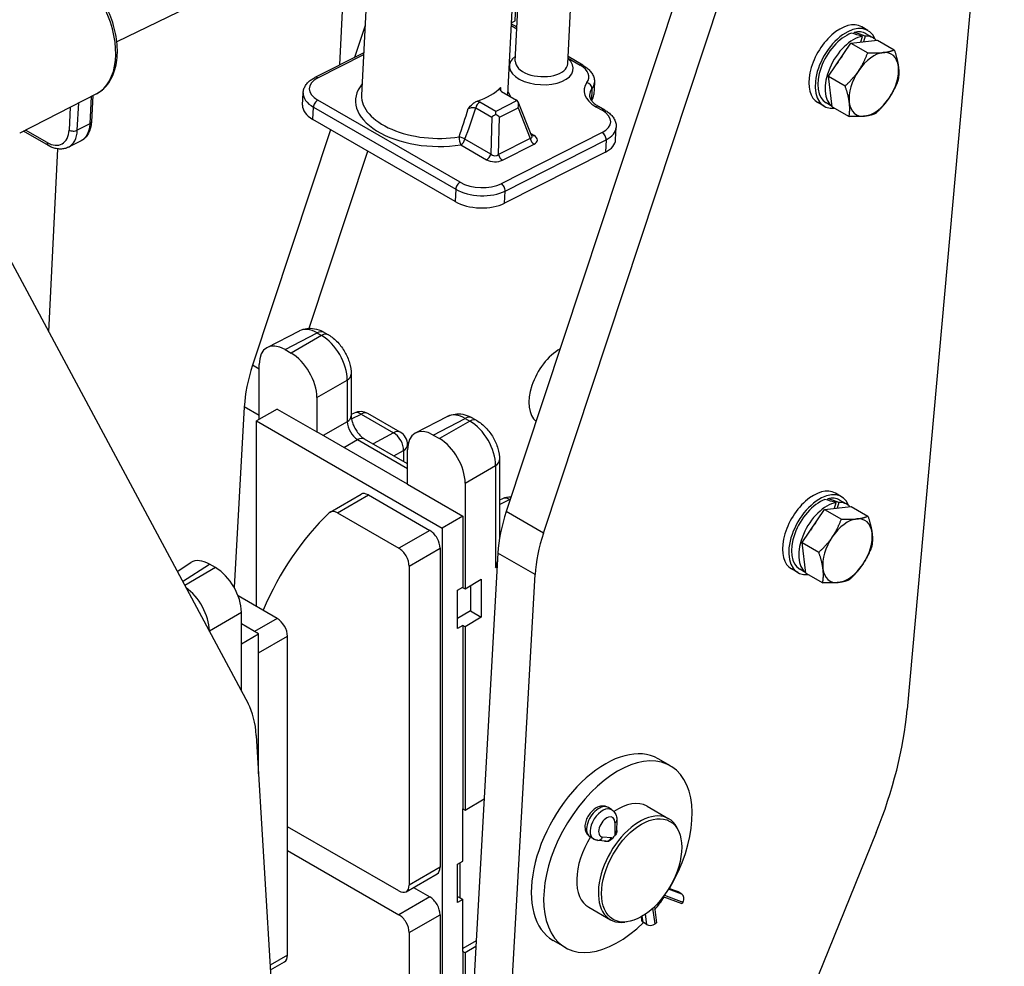
# Model space of a CAD drawing. Units: millimetres. Extents: x 283 to 3800, y 35 to 4953.
# Drawn here: x 1259 to 1689, y 3365 to 3779 of the extents above; entities that cross this region are included whole.
import ezdxf

# ---------------------------------------------------------------- set-up
doc = ezdxf.new("R2010")
doc.units = ezdxf.units.MM
doc.header["$LTSCALE"] = 18.181818
doc.layers.add('Visible Edges(Hillmar_metric)', color=7, linetype='Continuous', lineweight=25)
doc.layers.add('Visible Tangent Edges(Hillmar_Metric)', color=7, linetype='Continuous', lineweight=25, true_color=0xc0c0c0)

msp = doc.modelspace()

# ---------------------------------------------------------------- linework, layer by layer
at = {"layer": 'Visible Edges(Hillmar_metric)'}
for p, q in [((1688.9308, 3949.3117), (1646.5512, 3477.5887)), ((1487.7889, 3554.6996), (1612.0599, 3930.0017)), ((1479.602, 3855.5567), (1301.6474, 3769.2583)), ((1477.4616, 3849.639), (1472.1955, 3745.9981)), ((1563.9552, 3842.9985), (1471.5897, 3564.0522)), ((1412.3876, 3822.9613), (1408.4725, 3745.9094)), ((1398.8904, 3759.0948), (1401.8765, 3817.864)), ((1475.4137, 3778.377), (1475.867, 3788.6909)), ((1475.5354, 3760.7809), (1476.8509, 3786.671)), ((1498.415, 3759.6183), (1499.7699, 3786.284)), ((1476.2898, 3775.6285), (1473.7748, 3777.0806)), ((1473.799, 3777.5575), (1475.4137, 3778.377)), ((1410.0173, 3776.3112), (1405.4126, 3762.4052)), ((1623.1965, 3772.6747), (1623.379, 3773.2976)), ((1629.3964, 3774.1525), (1626.6965, 3775.7113)), ((1631.719, 3770.9011), (1628.5691, 3772.7196)), ((1612.1721, 3754.1493), (1622.0205, 3768.6681)), ((1622.0205, 3768.6681), (1633.5692, 3769.9037)), ((1622.0205, 3768.6681), (1629.3355, 3764.4448)), ((1626.3417, 3769.1304), (1627.0618, 3771.5877)), ((1628.2287, 3771.7126), (1627.5086, 3769.2553)), ((1633.5692, 3769.9037), (1640.8842, 3765.6804)), ((1409.4139, 3764.436), (1388.0634, 3753.5995)), ((1505.076, 3759.0088), (1498.5747, 3762.7623)), ((1510.0732, 3751.4699), (1509.8017, 3746.1267)), ((1612.1721, 3754.1493), (1619.4871, 3749.926)), ((1613.8724, 3740.8663), (1612.1721, 3754.1493)), ((1382.6904, 3741.5656), (1382.9619, 3746.9088)), ((1469.5719, 3747.5129), (1476.0583, 3743.7679)), ((1292.7292, 3746.4999), (1259.258, 3729.3369)), ((1291.1472, 3745.6887), (1290.5646, 3734.2235)), ((1482.8171, 3728.0533), (1476.7907, 3742.9529)), ((1610.3055, 3741.0861), (1607.6056, 3742.6448)), ((1613.8626, 3740.9429), (1611.1328, 3742.519)), ((1514.5851, 3739.3873), (1511.8852, 3740.946)), ((1613.8724, 3740.8663), (1621.1875, 3736.643)), ((1449.2605, 3699.4676), (1387.1637, 3735.3192)), ((1271.784, 3723.9053), (1260.9095, 3730.1837)), ((1394.9545, 3730.8212), (1360.8953, 3627.9616)), ((1519.3108, 3726.5052), (1519.5823, 3731.8484)), ((1286.1241, 3726.0255), (1280.5121, 3723.1771)), ((1271.9032, 3642.5416), (1275.9627, 3722.4365)), ((1385.5335, 3644.0952), (1411.1537, 3721.4686)), ((1514.8572, 3721.0452), (1470.8398, 3698.7039)), ((1234.6201, 3712.0867), (1358.8912, 3480.2805)), ((1367.2931, 3635.7446), (1381.3168, 3643.0147)), ((1392.0723, 3642.3339), (1394.0174, 3641.2109)), ((1375.0346, 3634.8407), (1377.6928, 3633.3059)), ((1363.789, 3604.3063), (1363.789, 3628.348)), ((1403.9465, 3624.0131), (1403.9465, 3605.8212)), ((1388.9384, 3613.828), (1388.9384, 3598.8372)), ((1357.2708, 3609.7756), (1352.8228, 3530.9715)), ((1371.6273, 3608.8317), (1362.6278, 3603.6358)), ((1371.6273, 3608.8317), (1388.9384, 3598.8372)), ((1405.2127, 3607.0468), (1403.9465, 3606.4152)), ((1425.3522, 3598.7125), (1411.2348, 3606.8632)), ((1431.9978, 3598.3873), (1446.0214, 3605.6575)), ((1456.777, 3604.9766), (1458.722, 3603.8536)), ((1362.6278, 3522.5793), (1362.6278, 3603.6358)), ((1362.6278, 3603.6358), (1443.6236, 3556.8728)), ((1428.4937, 3575.9999), (1388.9384, 3598.8372)), ((1439.7393, 3597.4834), (1442.3975, 3595.9487)), ((1428.4937, 3584.9348), (1409.7612, 3595.75)), ((1428.5341, 3593.2014), (1428.5341, 3592.0671)), ((1428.4937, 3575.9999), (1428.4937, 3590.9908)), ((1468.6512, 3586.6558), (1468.6512, 3552.1488)), ((1428.4937, 3575.9999), (1452.6232, 3562.0687)), ((1453.643, 3576.4708), (1453.643, 3530.3046)), ((1394.7243, 3563.8386), (1408.2237, 3571.6325)), ((1411.4055, 3571.3173), (1438.2239, 3555.8337)), ((1617.9026, 3570.5194), (1615.2028, 3572.0782)), ((1469.9174, 3569.6895), (1468.6512, 3569.058)), ((1611.7029, 3569.0417), (1611.8855, 3569.6646)), ((1614.8481, 3565.4974), (1615.5682, 3567.9546)), ((1616.7351, 3568.0795), (1616.015, 3565.6222)), ((1620.2252, 3567.268), (1617.0754, 3569.0865)), ((1397.9062, 3563.5235), (1424.7246, 3548.0398)), ((1452.6232, 3562.0687), (1443.6236, 3556.8728)), ((1452.6232, 3562.0687), (1452.6232, 3530.9973)), ((1600.6783, 3550.5163), (1610.5268, 3565.035)), ((1610.5268, 3565.035), (1622.0755, 3566.2706)), ((1610.5268, 3565.035), (1617.8418, 3560.8117)), ((1622.0755, 3566.2706), (1629.3905, 3562.0473)), ((1443.6236, 3556.8728), (1443.6236, 3238.8845)), ((1600.6783, 3550.5163), (1607.9933, 3546.293)), ((1602.3786, 3537.2332), (1600.6783, 3550.5163)), ((1442.7237, 3548.0398), (1442.7237, 3408.7901)), ((1467.9651, 3545.8662), (1447.0948, 3176.1114)), ((1327.9709, 3537.9569), (1333.936, 3541.7714)), ((1344.7519, 3539.573), (1342.0937, 3541.1077)), ((1429.2244, 3540.246), (1429.2244, 3400.9962)), ((1463.294, 3166.7588), (1484.1643, 3536.5136)), ((1598.8117, 3537.453), (1596.1119, 3539.0118)), ((1602.3688, 3537.3098), (1599.639, 3538.8859)), ((1602.3786, 3537.2332), (1609.6936, 3533.0099)), ((1453.643, 3530.3046), (1460.6541, 3534.5701)), ((1460.6541, 3534.5701), (1460.6541, 3517.9433)), ((1334.1799, 3528.8833), (1334.1816, 3528.8843)), ((1450.3733, 3529.6984), (1452.6232, 3530.9973)), ((1450.3733, 3512.9676), (1450.3733, 3529.6984)), ((1452.5332, 3530.9454), (1453.643, 3530.3046)), ((1455.9636, 3531.7164), (1455.9636, 3520.6514)), ((1336.6136, 3526.1677), (1336.6122, 3526.1684)), ((1371.6267, 3517.3838), (1354.5799, 3527.2257)), ((1355.9975, 3485.6782), (1355.9975, 3520.0951)), ((1455.9636, 3520.6514), (1450.3733, 3517.4238)), ((1455.9636, 3520.6514), (1460.6541, 3517.9433)), ((1363.5271, 3510.6291), (1355.9975, 3514.9764)), ((1460.6541, 3517.9433), (1453.643, 3513.6777)), ((1355.9975, 3506.2819), (1363.5271, 3510.6291)), ((1363.5271, 3449.5288), (1363.5271, 3510.6291)), ((1452.6232, 3514.2666), (1450.3733, 3512.9676)), ((1452.6232, 3514.2666), (1452.6232, 3434.2499)), ((1453.643, 3513.6777), (1452.6232, 3514.2666)), ((1453.643, 3513.6777), (1453.643, 3433.6611)), ((1376.1265, 3370.3402), (1376.1265, 3509.5899)), ((1362.5157, 3466.2798), (1371.0555, 3324.8438)), ((1543.2194, 3453.036), (1537.8197, 3456.1535)), ((1453.643, 3433.6611), (1461.9159, 3438.6943)), ((1452.6232, 3411.44), (1452.6232, 3434.2499)), ((1452.6232, 3434.2499), (1453.643, 3433.6611)), ((1517.6815, 3433.8174), (1516.1379, 3434.7963)), ((1533.0376, 3435.4006), (1542.4871, 3429.9449)), ((1519.842, 3429.3459), (1519.7592, 3424.7164)), ((1424.7246, 3398.3983), (1376.1265, 3426.4564)), ((1546.9887, 3424.0104), (1546.5741, 3425.0244)), ((1509.6386, 3421.1345), (1508.0949, 3422.1134)), ((1514.9963, 3420.1059), (1511.5333, 3420.4791)), ((1633.0111, 3423.916), (1534.9316, 3181.8272)), ((1376.1265, 3416.0646), (1424.7246, 3388.0065)), ((1450.3733, 3410.141), (1452.6232, 3411.44)), ((1450.3733, 3393.4102), (1450.3733, 3410.141)), ((1451.4639, 3395.3785), (1451.4639, 3410.7706)), ((1427.9064, 3398.0831), (1441.4057, 3405.8769)), ((1431.0882, 3399.9201), (1438.2239, 3395.8003)), ((1546.2737, 3398.1035), (1542.567, 3399.4795)), ((1450.3733, 3396.0082), (1451.4639, 3395.3785)), ((1452.6232, 3394.7092), (1450.3733, 3393.4102)), ((1451.4639, 3395.3785), (1452.6232, 3394.7092)), ((1452.6232, 3371.8993), (1452.6232, 3394.7092)), ((1548.2906, 3392.7491), (1540.0674, 3395.8015)), ((1548.1393, 3396.9648), (1546.5957, 3397.9437)), ((1507.5831, 3391.312), (1517.0326, 3385.8563)), ((1536.2334, 3391.4689), (1537.1768, 3384.4418)), ((1548.7036, 3393.5187), (1548.2906, 3392.7491)), ((1442.7237, 3388.0065), (1442.7237, 3248.7567)), ((1530.4197, 3387.0607), (1530.5941, 3385.7615)), ((1524.4227, 3384.9251), (1523.3374, 3384.7772)), ((1532.8462, 3383.7804), (1531.3026, 3384.7593)), ((1537.1768, 3384.4418), (1536.5434, 3383.9903)), ((1429.2244, 3380.2127), (1429.2244, 3240.9629)), ((1458.4099, 3376.5789), (1452.6232, 3373.2379)), ((1458.2715, 3374.1264), (1453.643, 3371.3104)), ((1497.4013, 3373.6766), (1492.0015, 3376.7941)), ((1452.6232, 3371.8993), (1452.6232, 3291.8826)), ((1453.643, 3371.3104), (1452.6232, 3371.8993)), ((1453.643, 3371.3104), (1453.643, 3292.1248)), ((1368.6974, 3363.8988), (1374.8085, 3367.427))]:
    msp.add_line(p, q, dxfattribs=at)
for centre, start, end in [((1408.053, 3601.3521), 60, 116.508007), ((1422.1704, 3593.2014), 0, 60), ((1472.7576, 3563.9949), 81.877898, 116.508007)]:
    msp.add_arc(centre, 6.3636, start, end, dxfattribs=at)
for centre, major_axis, ratio, start_param, end_param in [((1617.1511, 3759.1781), (-9.5455, -16.5332), 0.57735027, 3.14159265, 6.28318531), ((1619.8509, 3757.6193), (9.5455, 16.5332), 0.57735027, 5.85386797, 9.83620546), ((1619.8509, 3757.6193), (-8.7182, -15.1003), 0.57735027, 3.74015202, 6.28318531), ((1624.0919, 3755.1708), (32.6429, -11.5123), 0.47723759, 1.64770305, 1.79650816), ((1619.8509, 3757.6193), (8.7182, 15.1003), 0.57735027, 0, 0.49519041), ((1621.9096, 3756.4307), (32.6429, -11.5123), 0.47723759, 1.54546875, 1.69313921), ((1623.0008, 3755.8007), (-8.7182, -15.1003), 0.57735027, 3.59134691, 6.23335582), ((1623.0008, 3755.8007), (8.7182, 15.1003), 0.57735027, 6.11540211, 6.63070527), ((1632.0004, 3750.6048), (-7.6364, -13.2266), 0.57735027, 3.54017345, 4.587371), ((1632.0004, 3750.6048), (7.6364, 13.2266), 0.57735027, 5.63456855, 6.6817661), ((1623.0008, 3755.8007), (7, 12.1244), 0.57735027, 1.29628829, 1.5952684), ((1632.0004, 3750.6048), (-7.6364, -13.2266), 0.57735027, 4.587371, 5.63456855), ((1632.0004, 3750.6048), (7.6364, 13.2266), 0.57735027, 4.587371, 5.63456855), ((1440.9556, 3758.187), (31.7772, -1.6146), 0.54146441, 5.34005808, 5.82972801), ((1474.0659, 3742.9009), (2.73, -0.1408), 0.50419175, 0.5709337, 0.77910509), ((1474.9526, 3740.7089), (1.1277, 3.0107), 0.55888202, 4.78511693, 6.07666058), ((1494.5487, 3746.9018), (15.2531, -0.775), 0.54146441, 5.95107527, 6.28318531), ((1632.0004, 3750.6048), (-7.6364, -13.2266), 0.57735027, 5.63456855, 6.6817661), ((1632.0004, 3750.6048), (7.6364, 13.2266), 0.57735027, 3.54017345, 4.587371), ((1397.9435, 3740.7906), (-15.2531, 0.775), 0.54146441, 0, 0.8138152), ((1466.9334, 3736.6387), (0.078, 2.8939), 0.02611809, 4.99299332, 5.5440046), ((1288.0224, 3734.3527), (2.5422, -0.1292), 0.54146441, 6.27755687, 6.28318531), ((1466.9334, 3736.6387), (2.5622, 1.434), 0.22485799, 1.40910595, 2.16828861), ((1466.9334, 3736.6387), (-2.4768, 1.5664), 0.24951073, 4.09077058, 4.83130295), ((1479.829, 3728.6525), (3.0193, -1.1093), 0.41405689, 0.35409913, 0.35911244), ((1504.0577, 3727.2802), (15.2531, -0.775), 0.54146441, 5.52620418, 6.28318531), ((1460.0403, 3704.939), (15.2531, -0.775), 0.54146441, 3.95540785, 5.52620418), ((1388.8951, 3629.0236), (-7.7055, 13.923), 0.57714462, 6.26742834, 6.26748236), ((1388.8905, 3636.8228), (3.1818, 5.5111), 0.57735027, 0, 0.0005812), ((1375.0423, 3621.842), (-7.96, 13.7871), 0.57695479, 5.49812976, 7.06824085), ((1494.963, 3619.4544), (-9.5455, -16.5332), 0.57735027, 3.91483809, 6.1975648), ((1377.6851, 3620.3162), (7.9545, -13.7777), 0.57774602, 0.78574078, 2.35585187), ((1395.8813, 3629.0637), (-27.3636, -47.3952), 0.57735027, 5.05620145, 5.43051794), ((1453.5998, 3591.6664), (-7.7055, 13.923), 0.57714462, 6.26743789, 6.26748236), ((1453.5951, 3599.4655), (3.1818, 5.5111), 0.57735027, 0, 0.00058051), ((1439.747, 3584.4848), (-7.96, 13.7871), 0.57695479, 5.49812976, 7.06824085), ((1442.3898, 3582.959), (7.9545, -13.7777), 0.57774602, 0.78574078, 2.35585187), ((1605.6573, 3555.545), (-9.5455, -16.5332), 0.57735027, 3.14159265, 6.28318531), ((1411.4055, 3566.1214), (-3.1818, 5.5111), 0.57735027, 5.49778714, 6.28318531), ((1608.3572, 3553.9862), (9.5455, 16.5332), 0.57735027, 5.85386797, 9.83620671), ((1608.3572, 3553.9862), (-8.7182, -15.1003), 0.57735027, 3.74013359, 6.28318531), ((1611.507, 3552.1676), (-8.7182, -15.1003), 0.57735027, 3.59132849, 6.23335198), ((1612.5981, 3551.5377), (32.6429, -11.5126), 0.47723983, 1.64770137, 1.79650647), ((1608.3572, 3553.9862), (8.7182, 15.1003), 0.57735027, 0, 0.49517199), ((1610.4159, 3552.7976), (32.6429, -11.5126), 0.47723983, 1.54546707, 1.69313752), ((1611.507, 3552.1676), (8.7182, 15.1003), 0.57735027, 6.11539838, 6.63068684), ((1569.5711, 3309.5752), (-155.2727, 268.9403), 0.57735027, 0.13875527, 0.40762685), ((1397.9062, 3558.3276), (-3.1818, 5.5111), 0.57735027, 5.49778714, 6.42194058), ((1506.5756, 3565.1543), (-27.3636, -47.3952), 0.57735027, 5.05620145, 5.43051794), ((1611.507, 3552.1676), (7, 12.1244), 0.57735027, 1.29628432, 1.59526368), ((1620.5066, 3546.9717), (-7.6364, -13.2266), 0.57735027, 3.54016911, 4.58736666), ((1620.5066, 3546.9717), (7.6364, 13.2266), 0.57735027, 5.63456421, 6.68176176), ((1438.2239, 3550.6378), (3.1818, -5.5111), 0.57735027, 0.78539816, 2.35619449), ((1522.7748, 3555.8017), (27.3636, 47.3952), 0.57735027, 1.91460879, 2.28892528), ((1620.5066, 3546.9717), (7.6364, 13.2266), 0.57735027, 4.58736666, 5.63456421), ((1620.5066, 3546.9717), (-7.6364, -13.2266), 0.57735027, 4.58736666, 5.63456421), ((1424.7246, 3542.844), (3.1818, -5.5111), 0.57735027, 0.78539816, 2.35619449), ((1342.1014, 3528.1091), (-7.96, 13.7871), 0.57695479, 5.49812976, 6.30934732), ((1620.5066, 3546.9717), (7.6364, 13.2266), 0.57735027, 3.54016911, 4.58736666), ((1344.7442, 3526.5833), (-7.9545, 13.7777), 0.57774602, 3.92733343, 5.49744453), ((1620.5066, 3546.9717), (-7.6364, -13.2266), 0.57735027, 5.63456421, 6.68176176), ((1371.6267, 3512.1879), (-3.1818, 5.5111), 0.57735027, 3.92699082, 5.49778714), ((1323.9052, 3440.9843), (27.3636, 47.3952), 0.57735027, 5.56505635, 5.93937284), ((1550.8274, 3434.4163), (-68.0909, -117.9369), 0.57735027, 1.80798204, 2.24721454), ((1514.9106, 3416.4738), (-22.9091, -39.6797), 0.57735027, 3.14159265, 6.28318531), ((1520.3103, 3413.3563), (-22.9091, -39.6797), 0.57735027, 1.55225648, 7.41973257), ((1520.3103, 3413.3563), (12.7273, 22.0443), 0.57735027, 0, 0.88127394), ((1529.7599, 3407.9006), (12.7273, 22.0443), 0.57735027, 5.86265097, 9.8453123), ((1517.1241, 3424.3528), (-2.578, -0.7806), 0.70043079, 2.11417234, 2.91948228), ((1520.3103, 3413.3563), (-12.7273, -22.0443), 0.57735027, 4.65483246, 6.28318531), ((1515.6862, 3422.6749), (-1.3896, -2.3387), 0.78374803, 0.34402357, 1.5480384), ((1527.4666, 3409.2246), (-13.6454, -21.5054), 0.58418795, 4.43150519, 4.51998118), ((1438.2239, 3411.388), (3.1818, -5.5111), 0.57735027, 0, 0.78539816), ((1424.7246, 3403.5942), (3.1818, -5.5111), 0.57735027, 5.49778714, 7.06858347), ((1438.2239, 3390.6045), (3.1818, -5.5111), 0.57735027, 0.78539816, 2.35619449), ((1520.3103, 3413.3563), (-22.9091, -39.6797), 0.57735027, 1.30531576, 1.4557849), ((1545.3591, 3395.6396), (0.9146, 2.4639), 0.8051834, 6.11345085, 6.28318531), ((1546.9028, 3394.6607), (0.9146, 2.4639), 0.8051834, 4.54265452, 6.11345085), ((1424.7246, 3382.8106), (3.1818, -5.5111), 0.57735027, 0.78539816, 2.35619449), ((1533.1989, 3386.1112), (-2.6048, -0.3497), 0.66599995, 0, 0.6704085), ((1534.7425, 3385.1323), (2.6048, 0.3497), 0.66599995, 3.81200116, 5.38279748), ((1371.6267, 3372.9381), (3.1818, -5.5111), 0.57735027, 0, 0.78539816)]:
    msp.add_ellipse(centre, major_axis=major_axis, ratio=ratio, start_param=start_param, end_param=end_param, dxfattribs=at)
msp.add_ellipse((1530.6598, 3407.381), major_axis=(12.3599, 21.4079), ratio=0.57735027, dxfattribs=at)
for points, knots in [([(1292.7292, 3746.4999), (1294.6189, 3747.4689), (1296.2795, 3748.8781), (1299.0452, 3752.4529), (1300.1153, 3754.6541), (1301.5871, 3759.7077), (1301.9354, 3762.5999), (1301.8368, 3768.7197), (1301.3742, 3771.9529), (1299.6972, 3778.3974), (1298.4846, 3781.6076), (1295.4364, 3787.6965), (1293.6025, 3790.5749), (1289.4777, 3795.7279), (1287.1867, 3798.0008), (1282.3422, 3801.7002), (1279.7879, 3803.1263), (1274.6847, 3804.9046), (1272.1312, 3805.2802), (1268.0231, 3804.9272), (1266.4139, 3804.5126), (1264.9264, 3803.8317)], [2.32679893, 2.32679893, 2.32679893, 2.32679893, 2.61224785, 2.61224785, 2.91536038, 2.91536038, 3.24126138, 3.24126138, 3.57311086, 3.57311086, 3.90402867, 3.90402867, 4.2343035, 4.2343035, 4.56537624, 4.56537624, 4.89712792, 4.89712792, 5.22080195, 5.22080195, 5.44069097, 5.44069097, 5.44069097, 5.44069097]), ([(1505.076, 3759.0088), (1505.6614, 3758.6708), (1506.2119, 3758.3016), (1507.2299, 3757.4974), (1507.6976, 3757.0623), (1508.5321, 3756.1204), (1508.8991, 3755.6132), (1509.5029, 3754.5254), (1509.739, 3753.944), (1510.0409, 3752.7302), (1510.1051, 3752.098), (1510.0732, 3751.4699)], [1.570796327, 1.570796327, 1.570796327, 1.570796327, 1.733559366, 1.733559366, 1.896322406, 1.896322406, 2.059085445, 2.059085445, 2.221848485, 2.221848485, 2.384611524, 2.384611524, 2.384611524, 2.384611524]), ([(1382.9619, 3746.9088), (1382.9916, 3747.493), (1383.1043, 3748.0724), (1383.4765, 3749.1755), (1383.735, 3749.6989), (1384.3634, 3750.6706), (1384.7329, 3751.1195), (1385.5565, 3751.9445), (1386.0106, 3752.321), (1386.9878, 3753.0083), (1387.511, 3753.3191), (1388.0634, 3753.5995)], [5.526204178, 5.526204178, 5.526204178, 5.526204178, 5.677600404, 5.677600404, 5.82899663, 5.82899663, 5.980392855, 5.980392855, 6.131789081, 6.131789081, 6.283185307, 6.283185307, 6.283185307, 6.283185307]), ([(1469.1383, 3749.1979), (1469.0099, 3749.069), (1468.9206, 3748.9277), (1468.8244, 3748.6351), (1468.817, 3748.4834), (1468.8989, 3748.1425), (1469.0044, 3747.9951), (1469.215, 3747.7551), (1469.3767, 3747.6256), (1469.5719, 3747.5129)], [0.000000018, 0.000000018, 0.000000018, 0.000000018, 0.065495481, 0.065495481, 0.130746166, 0.130746166, 0.213816959, 0.213816959, 0.327512019, 0.327512019, 0.327512019, 0.327512019]), ([(1455.0172, 3740.1051), (1455.0194, 3740.1074), (1455.0215, 3740.1098), (1455.5749, 3740.7172), (1456.2121, 3741.4398), (1457.2834, 3742.3853), (1457.6997, 3742.7016), (1458.3855, 3743.0994), (1458.6495, 3743.2249), (1458.9094, 3743.3121)], [-0.412909158, -0.412909158, -0.412909158, -0.412909158, -0.412058509, -0.412058509, -0.196351824, -0.196351824, -0.074302065, -0.074302065, 0, 0, 0, 0]), ([(1507.9359, 3745.8998), (1507.9222, 3745.6318), (1507.9474, 3745.3609), (1508.0921, 3744.7788), (1508.213, 3744.4673), (1508.5816, 3743.8031), (1508.8298, 3743.4512), (1509.4677, 3742.7313), (1509.8572, 3742.3637), (1510.7729, 3741.6403), (1511.2988, 3741.2846), (1511.8852, 3740.946)], [0.756981129, 0.756981129, 0.756981129, 0.756981129, 0.919744169, 0.919744169, 1.082507208, 1.082507208, 1.245270248, 1.245270248, 1.408033287, 1.408033287, 1.570796327, 1.570796327, 1.570796327, 1.570796327]), ([(1514.5851, 3739.3873), (1515.1705, 3739.0493), (1515.721, 3738.68), (1516.7389, 3737.8758), (1517.2066, 3737.4407), (1518.0412, 3736.4988), (1518.4082, 3735.9916), (1519.0119, 3734.9038), (1519.2481, 3734.3225), (1519.5499, 3733.1086), (1519.6142, 3732.4765), (1519.5823, 3731.8484)], [1.570796327, 1.570796327, 1.570796327, 1.570796327, 1.733559366, 1.733559366, 1.896322406, 1.896322406, 2.059085445, 2.059085445, 2.221848485, 2.221848485, 2.384611524, 2.384611524, 2.384611524, 2.384611524]), ([(1290.5619, 3734.1871), (1290.4869, 3732.7668), (1290.2123, 3731.421), (1289.2585, 3729.011), (1288.5417, 3727.9144), (1287.2576, 3726.7361), (1286.8432, 3726.4308), (1286.4037, 3726.179)], [0.002564827, 0.002564827, 0.002564827, 0.002564827, 0.383248642, 0.383248642, 0.770759319, 0.770759319, 0.932845221, 0.932845221, 0.932845221, 0.932845221]), ([(1482.8392, 3727.9936), (1482.8492, 3727.9735), (1482.8582, 3727.958), (1482.8714, 3727.9372), (1482.8754, 3727.932), (1482.8754, 3727.932)], [0.0159107871, 0.0159107871, 0.0159107871, 0.0159107871, 0.0380207619, 0.0380207619, 0.0608419218, 0.0608419218, 0.0608419218, 0.0608419218]), ([(1280.5121, 3723.1771), (1279.9772, 3722.9056), (1279.4088, 3722.7009), (1278.2403, 3722.432), (1277.6407, 3722.3675), (1276.4392, 3722.3685), (1275.8373, 3722.4336), (1274.6473, 3722.6769), (1274.0591, 3722.855), (1272.9042, 3723.3094), (1272.3375, 3723.5857), (1271.784, 3723.9053)], [3.959054712, 3.959054712, 3.959054712, 3.959054712, 4.109721566, 4.109721566, 4.26038842, 4.26038842, 4.411055273, 4.411055273, 4.561722127, 4.561722127, 4.71238898, 4.71238898, 4.71238898, 4.71238898]), ([(1381.5177, 3643.1136), (1382.4591, 3643.5742), (1383.4986, 3643.8819), (1385.6587, 3644.1605), (1386.8053, 3644.1147), (1389.1407, 3643.6778), (1390.3447, 3643.2454), (1391.655, 3642.5656), (1391.8242, 3642.4735), (1391.9921, 3642.3779)], [0.019564673, 0.019564673, 0.019564673, 0.019564673, 0.294538712, 0.294538712, 0.587329376, 0.587329376, 0.917090565, 0.917090565, 0.966376252, 0.966376252, 0.966376252, 0.966376252]), ([(1394.0147, 3641.2105), (1395.4553, 3640.3787), (1396.81, 3639.2793), (1399.2179, 3636.7465), (1400.2996, 3635.2782), (1402.0285, 3632.2393), (1402.7165, 3630.6406), (1403.6754, 3627.3711), (1403.9448, 3625.6615), (1403.9448, 3624.0109)], [0, 0, 0, 0, 0.42388652, 0.42388652, 0.8449008, 0.8449008, 1.24803421, 1.24803421, 1.66877298, 1.66877298, 1.66877298, 1.66877298]), ([(1403.9453, 3605.7482), (1403.9494, 3605.4655), (1403.9764, 3605.122), (1404.0988, 3604.315), (1404.2047, 3603.8325), (1404.5187, 3602.7504), (1404.7449, 3602.1322), (1405.315, 3600.8595), (1405.676, 3600.1908), (1406.4679, 3598.9459), (1406.9085, 3598.3528), (1407.8087, 3597.3114), (1408.2816, 3596.8494), (1409.0731, 3596.1925), (1409.4115, 3595.9558), (1409.6971, 3595.7855)], [0.01072409, 0.01072409, 0.01072409, 0.01072409, 0.12892924, 0.12892924, 0.26559804, 0.26559804, 0.42622498, 0.42622498, 0.60114488, 0.60114488, 0.77524216, 0.77524216, 0.94939899, 0.94939899, 1.08702415, 1.08702415, 1.08702415, 1.08702415]), ([(1446.2234, 3605.7568), (1447.1645, 3606.2171), (1448.2036, 3606.5247), (1450.3632, 3606.8033), (1451.5098, 3606.7575), (1453.8452, 3606.3206), (1455.0492, 3605.8882), (1456.3595, 3605.2084), (1456.5287, 3605.1163), (1456.6965, 3605.0208)], [0.019673126, 0.019673126, 0.019673126, 0.019673126, 0.294536141, 0.294536141, 0.587324407, 0.587324407, 0.91708762, 0.91708762, 0.966363801, 0.966363801, 0.966363801, 0.966363801]), ([(1458.7193, 3603.8532), (1460.1641, 3603.0191), (1461.5237, 3601.9162), (1463.9292, 3599.3808), (1465.0043, 3597.9175), (1466.7393, 3594.8751), (1467.4297, 3593.2621), (1468.3824, 3589.9915), (1468.6495, 3588.2939), (1468.6495, 3586.6537)], [0, 0, 0, 0, 0.42524854, 0.42524854, 0.84463959, 0.84463959, 1.25082051, 1.25082051, 1.66877638, 1.66877638, 1.66877638, 1.66877638]), ([(1516.1379, 3434.7963), (1515.6983, 3435.075), (1515.2081, 3435.27), (1514.1796, 3435.491), (1513.6433, 3435.5036), (1512.5043, 3435.3692), (1511.9143, 3435.186), (1510.6779, 3434.6224), (1510.0509, 3434.2026), (1508.8686, 3433.1873), (1508.3208, 3432.5808), (1507.3746, 3431.2648), (1506.9749, 3430.557), (1506.3492, 3429.078), (1506.1232, 3428.307), (1505.8988, 3426.7386), (1505.897, 3425.9382), (1506.2122, 3424.4746), (1506.4811, 3423.8056), (1507.2346, 3422.7862), (1507.6349, 3422.4051), (1508.0949, 3422.1134)], [5.47337924, 5.47337924, 5.47337924, 5.47337924, 5.68584844, 5.68584844, 5.91700123, 5.91700123, 6.20407644, 6.20407644, 6.56315238, 6.56315238, 6.9447435, 6.9447435, 7.32156247, 7.32156247, 7.70051735, 7.70051735, 8.07893735, 8.07893735, 8.39261783, 8.39261783, 8.6149719, 8.6149719, 8.6149719, 8.6149719]), ([(1517.6815, 3433.8174), (1517.9979, 3433.6168), (1518.2871, 3433.3742), (1518.7877, 3432.8345), (1518.9991, 3432.5382), (1519.3437, 3431.9226), (1519.4774, 3431.6036), (1519.6792, 3430.9604), (1519.7476, 3430.6361), (1519.8319, 3429.9894), (1519.8478, 3429.6667), (1519.842, 3429.3459)], [0.809806064, 0.809806064, 0.809806064, 0.809806064, 0.962724118, 0.962724118, 1.115642171, 1.115642171, 1.268560225, 1.268560225, 1.421478279, 1.421478279, 1.574396333, 1.574396333, 1.574396333, 1.574396333]), ([(1519.7656, 3425.0989), (1519.8372, 3424.9282), (1519.877, 3424.7452), (1519.8978, 3424.3048), (1519.8486, 3424.0137), (1519.6222, 3423.4395), (1519.445, 3423.1563), (1519.218, 3422.8899), (1519.1984, 3422.8675), (1519.1783, 3422.8451)], [0.100973514, 0.100973514, 0.100973514, 0.100973514, 0.155840233, 0.155840233, 0.233830905, 0.233830905, 0.311821578, 0.311821578, 0.319001838, 0.319001838, 0.319001838, 0.319001838]), ([(1511.5333, 3420.4791), (1511.4037, 3420.4931), (1511.2735, 3420.5126), (1511.0133, 3420.5634), (1510.8833, 3420.5948), (1510.625, 3420.6697), (1510.4966, 3420.7133), (1510.2434, 3420.8129), (1510.1186, 3420.8689), (1509.8741, 3420.9929), (1509.7546, 3421.0609), (1509.6386, 3421.1345)], [3.670996633, 3.670996633, 3.670996633, 3.670996633, 3.72707705, 3.72707705, 3.783157467, 3.783157467, 3.839237884, 3.839237884, 3.8953183, 3.8953183, 3.951398717, 3.951398717, 3.951398717, 3.951398717]), ([(1517.7445, 3421.1613), (1517.556, 3420.9276), (1517.3219, 3420.7028), (1516.7804, 3420.3115), (1516.4674, 3420.1536), (1515.8712, 3419.9617), (1515.548, 3419.9146), (1514.949, 3419.9549), (1514.6718, 3420.0381), (1514.4425, 3420.1656)], [0.941506466, 0.941506466, 0.941506466, 0.941506466, 1.01232957, 1.01232957, 1.090335234, 1.090335234, 1.168261996, 1.168261996, 1.24358583, 1.24358583, 1.24358583, 1.24358583])]:
    msp.add_open_spline(points, degree=3, knots=knots, dxfattribs=at)
for points in [[(1625.3758, 3756.6285), (1627.6612, 3759.9976), (1629.3355, 3764.4448)], [(1629.3355, 3764.4448), (1633.3945, 3764.219), (1636.0744, 3764.5057)], [(1636.0744, 3764.5057), (1638.7543, 3764.7924), (1640.8842, 3765.6804)], [(1640.8842, 3765.6804), (1642.3044, 3761.5643), (1642.699, 3758.482)], [(1619.4871, 3749.926), (1623.0905, 3753.2594), (1625.3758, 3756.6285)], [(1642.699, 3758.482), (1643.0936, 3755.3996), (1642.5846, 3752.3973)], [(1642.5846, 3752.3973), (1640.9103, 3747.9502), (1638.625, 3744.5811)], [(1621.3018, 3742.7276), (1620.9073, 3745.8099), (1619.4871, 3749.926)], [(1621.1875, 3736.643), (1621.6964, 3739.6452), (1621.3018, 3742.7276)], [(1638.625, 3744.5811), (1636.3397, 3741.212), (1632.7362, 3737.8786)], [(1627.9264, 3736.7039), (1625.2465, 3736.4172), (1621.1875, 3736.643)], [(1632.7362, 3737.8786), (1630.6063, 3736.9906), (1627.9264, 3736.7039)], [(1624.5807, 3560.8726), (1627.2606, 3561.1593), (1629.3905, 3562.0473)], [(1629.3905, 3562.0473), (1630.8107, 3557.9312), (1631.2052, 3554.8488)], [(1613.8821, 3552.9955), (1616.1674, 3556.3645), (1617.8418, 3560.8117)], [(1617.8418, 3560.8117), (1621.9008, 3560.5859), (1624.5807, 3560.8726)], [(1631.2052, 3554.8488), (1631.5998, 3551.7665), (1631.0908, 3548.7642)], [(1607.9933, 3546.293), (1611.5968, 3549.6264), (1613.8821, 3552.9955)], [(1609.8081, 3539.0946), (1609.4135, 3542.1769), (1607.9933, 3546.293)], [(1631.0908, 3548.7642), (1629.4165, 3544.317), (1627.1312, 3540.9479)], [(1627.1312, 3540.9479), (1624.8458, 3537.5789), (1621.2424, 3534.2455)], [(1609.6936, 3533.0099), (1610.2026, 3536.0122), (1609.8081, 3539.0946)], [(1616.4326, 3533.0708), (1613.7527, 3532.7841), (1609.6936, 3533.0099)], [(1621.2424, 3534.2455), (1619.1125, 3533.3575), (1616.4326, 3533.0708)]]:
    msp.add_rational_spline(points, [1, 1.0379548493, 1], degree=2, dxfattribs=at)
msp.add_open_spline([(1259.2581, 3729.3367), (1259.258, 3729.3367), (1259.2579, 3729.3366), (1259.2579, 3729.3366)], degree=3, dxfattribs=at)
at = {"layer": 'Visible Tangent Edges(Hillmar_Metric)'}
for p, q in [((1473.7383, 3776.3624), (1476.2533, 3774.9103)), ((1389.324, 3753.4669), (1409.3736, 3763.6431)), ((1498.5382, 3762.0441), (1503.9119, 3758.9416)), ((1509.0045, 3748.6849), (1508.7457, 3743.5914)), ((1284.3992, 3730.561), (1285.0079, 3742.5407)), ((1290.4325, 3745.3223), (1289.8223, 3733.3135)), ((1451.4373, 3707.8599), (1389.3404, 3743.7116)), ((1467.042, 3738.776), (1460.0599, 3742.8071)), ((1476.4013, 3743.5263), (1467.042, 3738.776)), ((1281.3085, 3740.6437), (1280.8026, 3730.6883)), ((1387.1637, 3735.3192), (1387.4352, 3740.6624)), ((1387.4352, 3740.6624), (1449.532, 3704.8108)), ((1458.2433, 3740.3394), (1465.2254, 3736.3083)), ((1468.6935, 3736.2289), (1476.7127, 3740.2991)), ((1476.7127, 3740.2991), (1482.0779, 3727.0342)), ((1510.7211, 3740.8789), (1513.421, 3739.3201)), ((1465.2254, 3736.3083), (1464.7948, 3720.1968)), ((1468.2604, 3720.0211), (1468.6935, 3736.2289)), ((1271.2601, 3725.1978), (1261.8177, 3730.6494)), ((1289.8223, 3733.3135), (1284.3992, 3730.561)), ((1513.4374, 3729.5648), (1469.4199, 3707.2235)), ((1464.7948, 3720.1968), (1453.5632, 3726.6813)), ((1482.0779, 3727.0342), (1468.2604, 3720.0211)), ((1471.1113, 3704.0471), (1515.1287, 3726.3883)), ((1483.7052, 3728.2491), (1482.4432, 3728.9777)), ((1515.1287, 3726.3883), (1514.8572, 3721.0452)), ((1451.7466, 3724.2137), (1462.9782, 3717.7291)), ((1469.9119, 3717.474), (1483.7294, 3724.4871)), ((1449.532, 3704.8108), (1449.2605, 3699.4676)), ((1470.8398, 3698.7039), (1471.1113, 3704.0471)), ((1375.0346, 3634.8407), (1389.0083, 3642.0849)), ((1390.9533, 3640.9619), (1377.6928, 3633.3059)), ((1389.0083, 3642.0849), (1390.9533, 3640.9619)), ((1363.789, 3626.291), (1360.8953, 3627.9616)), ((1388.9384, 3613.828), (1402.1989, 3621.484)), ((1402.1989, 3621.484), (1402.1989, 3603.2922)), ((1363.789, 3606.0123), (1357.2708, 3609.7756)), ((1404.0622, 3604.5681), (1408.2493, 3606.6564)), ((1408.2493, 3606.6564), (1422.3667, 3598.5057)), ((1402.1989, 3603.2922), (1391.7105, 3597.2367)), ((1439.7393, 3597.4834), (1453.7129, 3604.7276)), ((1455.658, 3603.6047), (1442.3975, 3595.9487)), ((1453.7129, 3604.7276), (1455.658, 3603.6047)), ((1422.3667, 3598.5057), (1413.5186, 3593.5806)), ((1400.707, 3592.0426), (1406.6971, 3595.501)), ((1406.6971, 3595.501), (1428.4937, 3582.9168)), ((1422.5959, 3588.3398), (1426.7864, 3590.6724)), ((1426.7864, 3590.6724), (1426.7864, 3585.9204)), ((1453.643, 3576.4708), (1466.9036, 3584.1268)), ((1466.9036, 3584.1268), (1466.9036, 3539.629)), ((1397.9062, 3563.5235), (1411.4055, 3571.3173)), ((1468.6512, 3567.1531), (1472.9539, 3569.2991)), ((1472.9539, 3569.2991), (1473.2672, 3569.1183)), ((1487.7889, 3554.6996), (1471.5897, 3564.0522)), ((1438.2239, 3555.8337), (1424.7246, 3548.0398)), ((1468.6966, 3552.4295), (1468.6512, 3552.4557)), ((1429.2244, 3540.246), (1442.7237, 3548.0398)), ((1484.1643, 3536.5136), (1467.9651, 3545.8662)), ((1330.3184, 3533.578), (1342.0937, 3541.1077)), ((1344.7519, 3539.573), (1331.2756, 3531.7925)), ((1466.9036, 3539.629), (1467.6361, 3540.0367)), ((1335.5103, 3527.4992), (1335.5112, 3527.4997)), ((1342.0238, 3512.0274), (1355.9975, 3520.0951)), ((1371.6267, 3517.3838), (1361.7272, 3511.6683)), ((1342.0238, 3511.7437), (1342.0238, 3512.0274)), ((1363.5271, 3502.3157), (1376.1265, 3509.5899)), ((1519.0152, 3428.2509), (1518.925, 3423.2108)), ((1517.4871, 3421.5329), (1513.6158, 3421.9501)), ((1517.7445, 3421.1613), (1517.4871, 3421.5329)), ((1518.925, 3423.2108), (1519.1783, 3422.8451)), ((1442.7237, 3408.7901), (1429.2244, 3400.9962)), ((1548.1393, 3396.9648), (1542.3444, 3399.1159)), ((1542.5471, 3399.4466), (1546.5957, 3397.9437)), ((1438.2239, 3395.8003), (1424.7246, 3388.0065)), ((1540.6051, 3396.5248), (1548.7036, 3393.5187)), ((1536.5434, 3383.9903), (1535.6173, 3390.8884)), ((1429.2244, 3380.2127), (1442.7237, 3388.0065)), ((1531.3026, 3384.7593), (1530.9522, 3387.3691)), ((1532.2527, 3388.2011), (1532.8462, 3383.7804)), ((1376.1265, 3370.3402), (1368.5718, 3365.9785))]:
    msp.add_line(p, q, dxfattribs=at)
for centre, major_axis, ratio, start_param, end_param in [((1278.581, 3775.0461), (-13.9027, 28.6686), 0.62156529, 3.15544296, 6.269335), ((1486.8666, 3758.0623), (-13.982, 0.7104), 0.54146441, 5.67063057, 10.0373327), ((1486.9752, 3760.1996), (11.4398, -0.5813), 0.54146441, 3.14159265, 6.28318531), ((1503.8033, 3756.8044), (1.2727, 2.2044), 0.57735027, 0, 0.72502715), ((1494.9288, 3754.3822), (12.7109, -0.6459), 0.54146441, 5.9331793, 7.0970005), ((1398.3236, 3748.271), (-12.7109, 0.6459), 0.54146441, 5.52620418, 7.0970005), ((1389.2154, 3751.3296), (-1.1521, 2.2698), 0.61113252, 5.52985104, 6.28318531), ((1523.2975, 3747.2621), (-17.7952, 0.9042), 0.54146441, 5.9331793, 7.0970005), ((1506.6405, 3749.2782), (-2.0357, 1.5282), 0.78975114, 3.63083945, 5.20163577), ((1494.8202, 3752.2449), (15.2531, -0.775), 0.54146441, 5.9331793, 6.28318531), ((1398.215, 3746.1337), (-15.2531, 0.775), 0.54146441, 0, 0.8138152), ((1440.1411, 3742.1575), (-34.3194, 1.7438), 0.54146441, 5.89586871, 8.22631479), ((1442.5987, 3790.5261), (20.6174, -97.5839), 0.19678871, 1.07534864, 1.09232554), ((1440.1411, 3742.1575), (34.3194, -1.7438), 0.54146441, 0.25759898, 0.3873166), ((1523.1889, 3745.1248), (-15.2531, 0.775), 0.54146441, 5.9331793, 6.28318531), ((1389.2318, 3741.5743), (1.2727, 2.2044), 0.57735027, 0.72502715, 2.29582348), ((1440.2497, 3744.2948), (-31.7772, 1.6146), 0.54146441, 0, 1.94312948), ((1459.9513, 3740.6698), (-1.2727, -2.2044), 0.57735027, 3.8666198, 5.17681374), ((1456.8814, 3741.5481), (4.4456, -0.4708), 0.48249537, 0.82658802, 1.14881153), ((1442.5987, 3790.5261), (-26.4639, -120.1827), 0.2016577, 1.065502, 1.1826919), ((1444.3067, 3790.8565), (-28.09, -121.1713), 0.21624395, 1.06351072, 1.19142053), ((1510.6125, 3738.7416), (1.2727, 2.2044), 0.57735027, 0, 0.72502715), ((1513.3124, 3737.1828), (1.2727, 2.2044), 0.57735027, 0, 0.72502715), ((1504.4378, 3734.7606), (12.7109, -0.6459), 0.54146441, 5.52620418, 7.0970005), ((1288.0224, 3734.3527), (2.5422, -0.1292), 0.54146441, 5.52620418, 6.27755687), ((1271.8031, 3735.8841), (5.7603, -11.3491), 0.61113252, 5.52985104, 7.10064737), ((1273.5997, 3736.796), (6.9124, -13.6189), 0.61113252, 0, 0.81746206), ((1282.5993, 3731.6001), (2.5422, -0.1292), 0.54146441, 3.95540785, 5.52620418), ((1513.3288, 3727.4275), (-1.1521, 2.2698), 0.61113252, 3.95905471, 5.52985104), ((1504.3292, 3732.6234), (15.2531, -0.775), 0.54146441, 5.52620418, 6.28318531), ((1451.8552, 3726.3509), (0.3996, -2.5139), 0.30584662, 4.10744394, 5.67824026), ((1451.8552, 3726.3509), (2.3934, -0.8666), 0.43282231, 0.94380141, 2.08901375), ((1451.8552, 3726.3509), (-1.2727, -2.2044), 0.57735027, 0.72502715, 2.03522108), ((1479.829, 3728.6525), (3.0193, -1.1093), 0.41405689, 5.69103745, 6.63728443), ((1483.838, 3726.6244), (-1.1521, 2.2698), 0.61113252, 1.09671474, 2.38825839), ((1483.8138, 3730.3864), (-1.2727, -2.2044), 0.57735027, 0.19060178, 0.72502715), ((1479.7204, 3726.5152), (5.46, -0.2816), 0.50419175, 5.56257536, 7.0622904), ((1273.0567, 3726.1097), (-1.2727, -2.2044), 0.57735027, 5.43741613, 6.28318531), ((1463.0868, 3719.8664), (1.2727, 2.2044), 0.57735027, 3.8666198, 5.17681374), ((1466.4311, 3719.7702), (5.0838, -0.2995), 0.58109957, 4.00050328, 5.50021832), ((1466.5397, 3721.9074), (-2.2847, 1.1802), 0.94527341, 1.2686608, 2.76837583), ((1470.0205, 3719.6113), (1.1521, -2.2698), 0.61113252, 4.23830739, 5.52985104), ((1451.3287, 3705.7227), (1.2727, 2.2044), 0.57735027, 0.72502715, 2.29582348), ((1460.3118, 3710.2821), (15.2531, -0.775), 0.54146441, 3.95540785, 5.52620418), ((1460.4204, 3712.4194), (-12.7109, 0.6459), 0.54146441, 0.8138152, 2.38461152), ((1469.3113, 3705.0862), (-1.1521, 2.2698), 0.61113252, 3.95905471, 5.52985104), ((1388.8951, 3629.0236), (-7.7055, 13.923), 0.57714462, 5.50858883, 6.26742834), ((1388.8905, 3636.8228), (3.1818, 5.5111), 0.57735027, 0.0005812, 0.75921822), ((1390.8356, 3635.6998), (3.1818, 5.5111), 0.57735027, 0.00058511, 0.75921822), ((1390.8309, 3627.906), (7.9545, -13.7777), 0.589516, 0.78574078, 2.35585187), ((1397.5829, 3624.0131), (6.3636, 0), 0.57735027, 5.52396708, 6.28260019), ((1397.5829, 3605.8212), (6.3636, 0), 0.57735027, 5.52396708, 6.28318531), ((1408.053, 3601.3521), (-2.8402, 5.6946), 0.58667964, 5.53383824, 6.28318531), ((1408.053, 3601.3521), (3.1818, 5.5111), 0.57735027, 0, 0.74176493), ((1453.5998, 3591.6664), (-7.7055, 13.923), 0.57714462, 5.50858883, 6.26743789), ((1453.5951, 3599.4655), (3.1818, 5.5111), 0.57735027, 0.00058051, 0.75921822), ((1406.5855, 3600.6307), (3.1818, -5.5111), 0.54832108, 3.92733343, 5.49744453), ((1455.5402, 3598.3425), (3.1818, 5.5111), 0.57735027, 0.00058444, 0.75921822), ((1455.5356, 3590.5487), (7.9545, -13.7777), 0.589516, 0.78574078, 2.35585187), ((1422.1704, 3593.2014), (3.1818, 5.5111), 0.57735027, 0, 0.74176493), ((1422.1704, 3593.2014), (3.095, -5.5603), 0.61687743, 0.79533791, 2.36499242), ((1406.5794, 3590.2389), (3.1818, 5.5111), 0.57735027, 0, 0.75921822), ((1422.1704, 3593.2014), (6.3636, 0), 0.57735027, 5.52396708, 6.28318531), ((1462.2876, 3586.6558), (6.3636, 0), 0.57735027, 5.52396708, 6.28260086), ((1472.7576, 3563.9949), (-2.8402, 5.6946), 0.58667964, 5.53383824, 6.28318531), ((1472.7576, 3563.9949), (3.1818, 5.5111), 0.57735027, 0.64309992, 0.74176493), ((1462.2876, 3542.1581), (4.0373, 11.7701), 0.41792181, 4.64043678, 4.86483121), ((1462.2876, 3542.1581), (8.1314, 9.2251), 0.4194387, 4.80645443, 4.90868717), ((1330.8914, 3518.5853), (-7.9545, 13.7777), 0.56534305, 3.92733343, 5.40818703), ((1337.6433, 3514.6924), (-6.3636, 0), 0.57735027, 2.30470318, 2.33001455), ((1512.1164, 3428.4548), (-4.0215, -6.3415), 0.58450389, 3.14159265, 6.28318531), ((1513.66, 3427.4759), (4.0215, 6.3415), 0.58450389, 0, 3.14159265), ((1515.4609, 3426.3339), (-2.614, -4.122), 0.58450389, 2.37700238, 6.56358739), ((1517.2143, 3429.3929), (2.6278, -0.047), 0.58555327, 5.47787537, 6.28318531), ((1511.8149, 3423.0921), (-0.2816, -2.6131), 0.77970142, 0, 1.20401483)]:
    msp.add_ellipse(centre, major_axis=major_axis, ratio=ratio, start_param=start_param, end_param=end_param, dxfattribs=at)
for points, knots in [([(1455.0172, 3740.1051), (1455.624, 3740.3837), (1456.3282, 3740.5512), (1456.9714, 3740.5645), (1457.4538, 3740.5744), (1457.9012, 3740.4968), (1458.2433, 3740.3394)], [-0.51507393, -0.51507393, -0.51507393, -0.51507393, -0.22074597, -0.22074597, -0.22074597, 0, 0, 0, 0]), ([(1289.8223, 3733.3135), (1289.7243, 3731.3839), (1288.8851, 3728.2856), (1287.0598, 3726.5049), (1286.1232, 3726.0274)], [-1.580003567, -1.580003567, -1.580003567, -1.580003567, -1.128573976, -0.762115903, -0.762115903, -0.762115903, -0.762115903])]:
    msp.add_open_spline(points, degree=3, knots=knots, dxfattribs=at)

doc.saveas('drawing.dxf')
